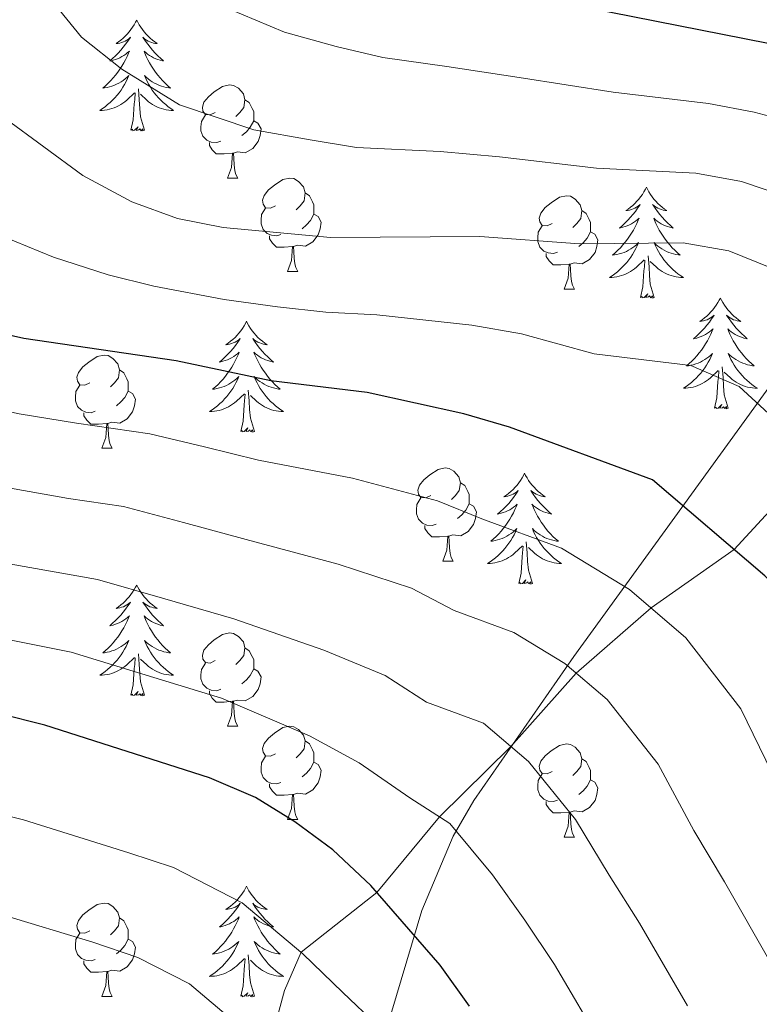
# Model space of a CAD drawing. Extents: x 619241 to 623748, y 789443 to 792493.
# Drawn here: x 621613 to 621693, y 790171 to 790277 of the extents above; entities that cross this region are included whole.
import ezdxf

# ---------------------------------------------------------------- set-up
doc = ezdxf.new("R2010")
doc.units = 0
doc.header["$MEASUREMENT"] = 0
doc.linetypes.add('DGN Style 3', pattern=[55.032376, 39.30884, -15.723536])
for name, color, linetype in [('Nivel 11', 7, 'Continuous'), ('Nivel 35', 7, 'Continuous'), ('Nivel 36', 7, 'Continuous'), ('Nivel 4', 7, 'Continuous'), ('Nivel 5', 7, 'Continuous'), ('Nivel 61', 7, 'Continuous'), ('Nivel 63', 7, 'Continuous')]:
    doc.layers.add(name, color=color, linetype=linetype)
doc.linetypes.add('5zonar', pattern='A,-5,[1,dgnlstyle.shx,S=0.08,R=0,X=0,Y=0],-5', length=10)

msp = doc.modelspace()

# ---------------------------------------------------------------- linework, layer by layer
at = {"layer": 'Nivel 11', "color": 142, "linetype": 'DGN Style 3', "lineweight": 13}
msp.add_polyline3d([(621738.436, 790257.873, 275), (621732.123, 790251.131, 271.194), (621726.676, 790246.015, 268.07), (621720.911, 790241.469, 265), (621709.655, 790236.459, 260), (621701.869, 790231.296, 256.407), (621696.845, 790227.087, 255), (621690.206, 790219.845, 250), (621681.265, 790213.576, 245), (621673.193, 790206.565, 240), (621666.171, 790198.655, 235), (621658.495, 790191.07, 230), (621651.766, 790182.954, 225), (621643.598, 790176.516, 220), (621641.806, 790172.372, 217.921), (621640.586, 790167.873, 215.855)], dxfattribs=at)
at = {"layer": 'Nivel 35', "color": 92, "linetype": '5zonar', "lineweight": 0, "ltscale": 0.5}
msp.add_polyline3d([(621651.645, 790164.403, 227.57), (621656.607, 790181.011, 237.307), (621659.985, 790189.002, 241.904), (621662.202, 790192.85, 244.08), (621672.942, 790208.354, 252.757), (621694.403, 790237.96, 269.096), (621704.291, 790252.452, 276.868), (621713.456, 790268.157, 284.859), (621728.454, 790296.686, 298.395), (621735.799, 790308.744, 303.996)], dxfattribs=at)
at = {"layer": 'Nivel 36', "color": 92, "linetype": 'Continuous', "lineweight": 0, "flags": 128}
for points in [[(621625.912, 790276.834), (621625.801, 790276.615), (621625.646, 790276.34), (621625.478, 790276.074), (621625.296, 790275.817), (621625.102, 790275.569), (621624.895, 790275.331), (621624.676, 790275.105), (621624.446, 790274.889), (621624.206, 790274.686), (621623.955, 790274.495), (621623.695, 790274.317), (621623.894, 790274.34), (621624.097, 790274.378), (621624.296, 790274.433), (621624.491, 790274.502), (621624.68, 790274.587), (621624.861, 790274.686), (621625.035, 790274.798), (621625.24, 790274.989), (621625.199, 790274.924), (621624.969, 790274.579), (621624.726, 790274.243), (621624.47, 790273.917), (621624.202, 790273.601), (621623.922, 790273.296), (621623.63, 790273.002), (621623.327, 790272.719), (621623.014, 790272.448), (621623.138, 790272.471), (621623.384, 790272.529), (621623.626, 790272.602), (621623.862, 790272.69), (621624.093, 790272.793), (621624.316, 790272.911), (621624.532, 790273.042), (621624.739, 790273.187), (621624.936, 790273.344), (621625.123, 790273.514), (621625.035, 790273.292), (621624.879, 790272.931), (621624.708, 790272.577), (621624.523, 790272.23), (621624.323, 790271.89), (621624.111, 790271.559), (621623.884, 790271.237), (621623.645, 790270.925), (621623.394, 790270.622), (621623.13, 790270.33), (621622.855, 790270.049), (621622.568, 790269.779), (621622.271, 790269.521), (621622.467, 790269.546), (621622.734, 790269.593), (621622.997, 790269.656), (621623.256, 790269.735), (621623.511, 790269.829), (621623.759, 790269.937), (621624, 790270.06), (621624.234, 790270.198), (621624.459, 790270.348), (621624.675, 790270.512), (621624.881, 790270.688), (621625.076, 790270.876), (621624.935, 790270.549), (621624.78, 790270.228), (621624.611, 790269.914), (621624.428, 790269.609), (621624.231, 790269.312), (621624.021, 790269.024), (621623.798, 790268.746), (621623.563, 790268.478), (621623.317, 790268.22), (621623.059, 790267.975), (621622.79, 790267.741), (621622.511, 790267.519), (621622.222, 790267.31), (621621.932, 790267.119), (621622.197, 790267.128), (621622.46, 790267.153), (621622.722, 790267.194), (621622.981, 790267.251), (621623.236, 790267.323), (621623.486, 790267.41), (621623.73, 790267.513), (621623.968, 790267.629), (621624.198, 790267.76), (621624.42, 790267.905), (621624.633, 790268.063), (621624.836, 790268.233), (621625.684, 790269.032)], [(621625.912, 790276.834), (621626.023, 790276.615), (621626.178, 790276.34), (621626.346, 790276.074), (621626.528, 790275.817), (621626.722, 790275.569), (621626.929, 790275.331), (621627.148, 790275.105), (621627.378, 790274.889), (621627.618, 790274.686), (621627.869, 790274.495), (621628.129, 790274.317), (621627.93, 790274.34), (621627.727, 790274.378), (621627.528, 790274.433), (621627.333, 790274.502), (621627.144, 790274.587), (621626.963, 790274.686), (621626.789, 790274.798), (621626.584, 790274.989), (621626.625, 790274.924), (621626.855, 790274.579), (621627.098, 790274.243), (621627.354, 790273.917), (621627.622, 790273.601), (621627.902, 790273.296), (621628.194, 790273.002), (621628.497, 790272.719), (621628.81, 790272.448), (621628.686, 790272.471), (621628.44, 790272.529), (621628.198, 790272.602), (621627.962, 790272.69), (621627.731, 790272.793), (621627.508, 790272.911), (621627.292, 790273.042), (621627.085, 790273.187), (621626.888, 790273.344), (621626.701, 790273.514), (621626.789, 790273.292), (621626.945, 790272.931), (621627.116, 790272.577), (621627.301, 790272.23), (621627.501, 790271.89), (621627.713, 790271.559), (621627.94, 790271.237), (621628.179, 790270.925), (621628.43, 790270.622), (621628.694, 790270.33), (621628.969, 790270.049), (621629.256, 790269.779), (621629.553, 790269.521), (621629.357, 790269.546), (621629.09, 790269.593), (621628.827, 790269.656), (621628.568, 790269.735), (621628.313, 790269.829), (621628.065, 790269.937), (621627.824, 790270.06), (621627.59, 790270.198), (621627.365, 790270.348), (621627.149, 790270.512), (621626.943, 790270.688), (621626.748, 790270.876), (621626.889, 790270.549), (621627.044, 790270.228), (621627.213, 790269.914), (621627.396, 790269.609), (621627.593, 790269.312), (621627.803, 790269.024), (621628.026, 790268.746), (621628.261, 790268.478), (621628.507, 790268.22), (621628.765, 790267.975), (621629.034, 790267.741), (621629.313, 790267.519), (621629.602, 790267.31), (621629.892, 790267.119), (621629.627, 790267.128), (621629.364, 790267.153), (621629.102, 790267.194), (621628.843, 790267.251), (621628.588, 790267.323), (621628.338, 790267.41), (621628.094, 790267.513), (621627.856, 790267.629), (621627.626, 790267.76), (621627.404, 790267.905), (621627.191, 790268.063), (621626.988, 790268.233), (621626.33, 790268.853)], [(621626.763, 790264.983), (621626.334, 790266.423), (621626.243, 790267.327), (621626.197, 790268.276), (621626.095, 790269.44)], [(621634.368, 790266.894), (621633.838, 790266.629), (621633.308, 790266.684), (621633.043, 790267.054), (621632.988, 790267.479), (621633.148, 790267.999), (621633.628, 790268.594), (621634.263, 790269.124), (621635.163, 790269.709), (621635.908, 790269.869), (621636.333, 790269.814), (621636.863, 790269.499), (621637.393, 790268.914), (621637.553, 790268.274), (621637.443, 790267.424), (621637.018, 790266.894), (621636.598, 790266.469)], [(621625.293, 790264.983), (621625.538, 790266.101), (621625.651, 790267.843), (621625.699, 790268.276), (621625.762, 790268.999)], [(621637.553, 790268.274), (621638.028, 790267.959), (621638.343, 790267.319), (621638.503, 790266.999), (621638.503, 790266.419), (621638.503, 790265.994), (621638.133, 790265.304), (621637.713, 790264.824), (621637.233, 790264.404)], [(621634.953, 790263.814), (621634.528, 790263.654), (621633.943, 790263.714), (621633.468, 790263.924), (621633.043, 790264.349), (621632.828, 790264.934), (621632.828, 790265.354), (621632.883, 790265.939), (621633.308, 790266.629)], [(621638.503, 790265.994), (621638.958, 790265.744), (621639.303, 790265.129), (621639.193, 790264.404), (621638.983, 790263.764), (621638.398, 790263.024), (621637.603, 790262.544), (621636.753, 790262.649), (621636.323, 790262.519)], [(621626.763, 790264.983), (621626.589, 790264.915), (621626.57, 790265.154), (621626.38, 790264.932), (621626.259, 790265.135), (621626.138, 790265.027), (621625.868, 790264.973), (621626.064, 790265.366), (621625.679, 790264.986), (621625.491, 790264.932), (621625.45, 790265.094), (621625.293, 790264.983)], [(621636.213, 790262.519), (621635.323, 790262.434), (621634.478, 790262.434), (621634.053, 790262.864), (621633.733, 790263.339), (621633.733, 790263.654)], [(621635.668, 790259.834), (621636.103, 790260.994), (621636.213, 790262.519), (621636.323, 790262.519), (621636.358, 790261.934), (621636.393, 790261.249), (621636.463, 790260.634), (621636.578, 790260.234), (621636.793, 790259.834)], [(621635.668, 790259.834), (621636.793, 790259.834)], [(621640.843, 790256.859), (621640.313, 790256.594), (621639.783, 790256.649), (621639.518, 790257.019), (621639.463, 790257.444), (621639.623, 790257.964), (621640.103, 790258.559), (621640.738, 790259.089), (621641.638, 790259.674), (621642.383, 790259.834), (621642.808, 790259.779), (621643.338, 790259.464), (621643.868, 790258.879), (621644.028, 790258.239), (621643.918, 790257.389), (621643.493, 790256.859), (621643.073, 790256.434)], [(621680.759, 790258.848), (621680.648, 790258.629), (621680.493, 790258.354), (621680.325, 790258.088), (621680.143, 790257.831), (621679.949, 790257.583), (621679.742, 790257.345), (621679.523, 790257.119), (621679.293, 790256.903), (621679.053, 790256.7), (621678.802, 790256.509), (621678.542, 790256.331), (621678.741, 790256.354), (621678.944, 790256.392), (621679.143, 790256.447), (621679.338, 790256.516), (621679.527, 790256.601), (621679.708, 790256.7), (621679.882, 790256.812), (621680.087, 790257.003), (621680.046, 790256.938), (621679.816, 790256.593), (621679.573, 790256.257), (621679.317, 790255.931), (621679.049, 790255.615), (621678.769, 790255.31), (621678.477, 790255.016), (621678.174, 790254.733), (621677.861, 790254.462), (621677.985, 790254.485), (621678.231, 790254.543), (621678.473, 790254.616), (621678.709, 790254.704), (621678.94, 790254.807), (621679.163, 790254.925), (621679.379, 790255.056), (621679.586, 790255.201), (621679.783, 790255.358), (621679.97, 790255.528), (621679.882, 790255.306), (621679.726, 790254.945), (621679.555, 790254.591), (621679.37, 790254.244), (621679.17, 790253.904), (621678.958, 790253.573), (621678.731, 790253.251), (621678.492, 790252.939), (621678.241, 790252.636), (621677.977, 790252.344), (621677.702, 790252.063), (621677.415, 790251.793), (621677.118, 790251.535), (621677.314, 790251.56), (621677.581, 790251.607), (621677.844, 790251.67), (621678.103, 790251.749), (621678.358, 790251.843), (621678.606, 790251.951), (621678.847, 790252.074), (621679.081, 790252.212), (621679.306, 790252.362), (621679.522, 790252.526), (621679.728, 790252.702), (621679.923, 790252.89), (621679.782, 790252.563), (621679.627, 790252.242), (621679.458, 790251.928), (621679.275, 790251.623), (621679.078, 790251.326), (621678.868, 790251.038), (621678.645, 790250.76), (621678.41, 790250.492), (621678.164, 790250.234), (621677.906, 790249.989), (621677.637, 790249.755), (621677.358, 790249.533), (621677.069, 790249.324), (621676.779, 790249.133), (621677.044, 790249.142), (621677.307, 790249.167), (621677.569, 790249.208), (621677.828, 790249.265), (621678.083, 790249.337), (621678.333, 790249.424), (621678.577, 790249.527), (621678.815, 790249.643), (621679.045, 790249.774), (621679.267, 790249.919), (621679.48, 790250.077), (621679.683, 790250.247), (621680.531, 790251.046)], [(621680.759, 790258.848), (621680.87, 790258.629), (621681.025, 790258.354), (621681.193, 790258.088), (621681.375, 790257.831), (621681.569, 790257.583), (621681.776, 790257.345), (621681.995, 790257.119), (621682.225, 790256.903), (621682.465, 790256.7), (621682.716, 790256.509), (621682.976, 790256.331), (621682.777, 790256.354), (621682.574, 790256.392), (621682.375, 790256.447), (621682.18, 790256.516), (621681.991, 790256.601), (621681.81, 790256.7), (621681.636, 790256.812), (621681.431, 790257.003), (621681.472, 790256.938), (621681.702, 790256.593), (621681.945, 790256.257), (621682.201, 790255.931), (621682.469, 790255.615), (621682.749, 790255.31), (621683.041, 790255.016), (621683.344, 790254.733), (621683.657, 790254.462), (621683.533, 790254.485), (621683.287, 790254.543), (621683.045, 790254.616), (621682.809, 790254.704), (621682.578, 790254.807), (621682.355, 790254.925), (621682.139, 790255.056), (621681.932, 790255.201), (621681.735, 790255.358), (621681.548, 790255.528), (621681.636, 790255.306), (621681.792, 790254.945), (621681.963, 790254.591), (621682.148, 790254.244), (621682.348, 790253.904), (621682.56, 790253.573), (621682.787, 790253.251), (621683.026, 790252.939), (621683.277, 790252.636), (621683.541, 790252.344), (621683.816, 790252.063), (621684.103, 790251.793), (621684.4, 790251.535), (621684.204, 790251.56), (621683.937, 790251.607), (621683.674, 790251.67), (621683.415, 790251.749), (621683.16, 790251.843), (621682.912, 790251.951), (621682.671, 790252.074), (621682.437, 790252.212), (621682.212, 790252.362), (621681.996, 790252.526), (621681.79, 790252.702), (621681.595, 790252.89), (621681.736, 790252.563), (621681.891, 790252.242), (621682.06, 790251.928), (621682.243, 790251.623), (621682.44, 790251.326), (621682.65, 790251.038), (621682.873, 790250.76), (621683.108, 790250.492), (621683.354, 790250.234), (621683.612, 790249.989), (621683.881, 790249.755), (621684.16, 790249.533), (621684.449, 790249.324), (621684.739, 790249.133), (621684.474, 790249.142), (621684.211, 790249.167), (621683.949, 790249.208), (621683.69, 790249.265), (621683.435, 790249.337), (621683.185, 790249.424), (621682.941, 790249.527), (621682.703, 790249.643), (621682.473, 790249.774), (621682.251, 790249.919), (621682.038, 790250.077), (621681.835, 790250.247), (621681.177, 790250.867)], [(621644.028, 790258.239), (621644.503, 790257.924), (621644.818, 790257.284), (621644.978, 790256.964), (621644.978, 790256.384), (621644.978, 790255.959), (621644.608, 790255.269), (621644.188, 790254.789), (621643.708, 790254.369)], [(621670.615, 790254.954), (621670.085, 790254.689), (621669.555, 790254.744), (621669.29, 790255.114), (621669.235, 790255.539), (621669.395, 790256.059), (621669.875, 790256.654), (621670.51, 790257.184), (621671.41, 790257.769), (621672.155, 790257.929), (621672.58, 790257.874), (621673.11, 790257.559), (621673.64, 790256.974), (621673.8, 790256.334), (621673.69, 790255.484), (621673.265, 790254.954), (621672.845, 790254.529)], [(621641.428, 790253.779), (621641.003, 790253.619), (621640.418, 790253.679), (621639.943, 790253.889), (621639.518, 790254.314), (621639.303, 790254.899), (621639.303, 790255.319), (621639.358, 790255.904), (621639.783, 790256.594)], [(621644.978, 790255.959), (621645.433, 790255.709), (621645.778, 790255.094), (621645.668, 790254.369), (621645.458, 790253.729), (621644.873, 790252.989), (621644.078, 790252.509), (621643.228, 790252.614), (621642.798, 790252.484)], [(621673.8, 790256.334), (621674.275, 790256.019), (621674.59, 790255.379), (621674.75, 790255.059), (621674.75, 790254.479), (621674.75, 790254.054), (621674.38, 790253.364), (621673.96, 790252.884), (621673.48, 790252.464)], [(621671.2, 790251.874), (621670.775, 790251.714), (621670.19, 790251.774), (621669.715, 790251.984), (621669.29, 790252.409), (621669.075, 790252.994), (621669.075, 790253.414), (621669.13, 790253.999), (621669.555, 790254.689)], [(621642.688, 790252.484), (621641.798, 790252.399), (621640.953, 790252.399), (621640.528, 790252.829), (621640.208, 790253.304), (621640.208, 790253.619)], [(621674.75, 790254.054), (621675.205, 790253.804), (621675.55, 790253.189), (621675.44, 790252.464), (621675.23, 790251.824), (621674.645, 790251.084), (621673.85, 790250.604), (621673, 790250.709), (621672.57, 790250.579)], [(621642.143, 790249.799), (621642.578, 790250.959), (621642.688, 790252.484), (621642.798, 790252.484), (621642.833, 790251.899), (621642.868, 790251.214), (621642.938, 790250.599), (621643.053, 790250.199), (621643.268, 790249.799)], [(621672.46, 790250.579), (621671.57, 790250.494), (621670.725, 790250.494), (621670.3, 790250.924), (621669.98, 790251.399), (621669.98, 790251.714)], [(621681.61, 790246.997), (621681.181, 790248.437), (621681.09, 790249.341), (621681.044, 790250.29), (621680.942, 790251.454)], [(621671.915, 790247.894), (621672.35, 790249.054), (621672.46, 790250.579), (621672.57, 790250.579), (621672.605, 790249.994), (621672.64, 790249.309), (621672.71, 790248.694), (621672.825, 790248.294), (621673.04, 790247.894)], [(621680.14, 790246.997), (621680.385, 790248.115), (621680.498, 790249.857), (621680.546, 790250.29), (621680.609, 790251.013)], [(621642.143, 790249.799), (621643.268, 790249.799)], [(621671.915, 790247.894), (621673.04, 790247.894)], [(621681.61, 790246.997), (621681.436, 790246.929), (621681.417, 790247.168), (621681.227, 790246.946), (621681.106, 790247.149), (621680.985, 790247.041), (621680.715, 790246.987), (621680.911, 790247.38), (621680.526, 790247), (621680.338, 790246.946), (621680.297, 790247.108), (621680.14, 790246.997)], [(621688.719, 790246.929), (621688.608, 790246.71), (621688.453, 790246.435), (621688.285, 790246.169), (621688.103, 790245.912), (621687.909, 790245.664), (621687.702, 790245.426), (621687.483, 790245.2), (621687.253, 790244.984), (621687.013, 790244.781), (621686.762, 790244.59), (621686.502, 790244.412), (621686.701, 790244.435), (621686.904, 790244.473), (621687.103, 790244.528), (621687.298, 790244.597), (621687.487, 790244.682), (621687.668, 790244.781), (621687.842, 790244.893), (621688.047, 790245.084), (621688.006, 790245.019), (621687.776, 790244.674), (621687.533, 790244.338), (621687.277, 790244.012), (621687.009, 790243.696), (621686.729, 790243.391), (621686.437, 790243.097), (621686.134, 790242.814), (621685.821, 790242.543), (621685.945, 790242.566), (621686.191, 790242.624), (621686.433, 790242.697), (621686.669, 790242.785), (621686.9, 790242.888), (621687.123, 790243.006), (621687.339, 790243.137), (621687.546, 790243.282), (621687.743, 790243.439), (621687.93, 790243.609), (621687.842, 790243.387), (621687.686, 790243.026), (621687.515, 790242.672), (621687.33, 790242.325), (621687.13, 790241.985), (621686.918, 790241.654), (621686.691, 790241.332), (621686.452, 790241.02), (621686.201, 790240.717), (621685.937, 790240.425), (621685.662, 790240.144), (621685.375, 790239.874), (621685.078, 790239.616), (621685.274, 790239.641), (621685.541, 790239.688), (621685.804, 790239.751), (621686.063, 790239.83), (621686.318, 790239.924), (621686.566, 790240.032), (621686.807, 790240.155), (621687.041, 790240.293), (621687.266, 790240.443), (621687.482, 790240.607), (621687.688, 790240.783), (621687.883, 790240.971), (621687.742, 790240.644), (621687.587, 790240.323), (621687.418, 790240.009), (621687.235, 790239.704), (621687.038, 790239.407), (621686.828, 790239.119), (621686.605, 790238.841), (621686.37, 790238.573), (621686.124, 790238.315), (621685.866, 790238.07), (621685.597, 790237.836), (621685.318, 790237.614), (621685.029, 790237.405), (621684.739, 790237.214), (621685.004, 790237.223), (621685.267, 790237.248), (621685.529, 790237.289), (621685.788, 790237.346), (621686.043, 790237.418), (621686.293, 790237.505), (621686.537, 790237.608), (621686.775, 790237.724), (621687.005, 790237.855), (621687.227, 790238), (621687.44, 790238.158), (621687.643, 790238.328), (621688.491, 790239.127)], [(621688.719, 790246.929), (621688.83, 790246.71), (621688.985, 790246.435), (621689.153, 790246.169), (621689.335, 790245.912), (621689.529, 790245.664), (621689.736, 790245.426), (621689.955, 790245.2), (621690.185, 790244.984), (621690.425, 790244.781), (621690.676, 790244.59), (621690.936, 790244.412), (621690.737, 790244.435), (621690.534, 790244.473), (621690.335, 790244.528), (621690.14, 790244.597), (621689.951, 790244.682), (621689.77, 790244.781), (621689.596, 790244.893), (621689.391, 790245.084), (621689.432, 790245.019), (621689.662, 790244.674), (621689.905, 790244.338), (621690.161, 790244.012), (621690.429, 790243.696), (621690.709, 790243.391), (621691.001, 790243.097), (621691.304, 790242.814), (621691.617, 790242.543), (621691.493, 790242.566), (621691.247, 790242.624), (621691.005, 790242.697), (621690.769, 790242.785), (621690.538, 790242.888), (621690.315, 790243.006), (621690.099, 790243.137), (621689.892, 790243.282), (621689.695, 790243.439), (621689.508, 790243.609), (621689.596, 790243.387), (621689.752, 790243.026), (621689.923, 790242.672), (621690.108, 790242.325), (621690.308, 790241.985), (621690.52, 790241.654), (621690.747, 790241.332), (621690.986, 790241.02), (621691.237, 790240.717), (621691.501, 790240.425), (621691.776, 790240.144), (621692.063, 790239.874), (621692.36, 790239.616), (621692.164, 790239.641), (621691.897, 790239.688), (621691.634, 790239.751), (621691.375, 790239.83), (621691.12, 790239.924), (621690.872, 790240.032), (621690.631, 790240.155), (621690.397, 790240.293), (621690.172, 790240.443), (621689.956, 790240.607), (621689.75, 790240.783), (621689.555, 790240.971), (621689.696, 790240.644), (621689.851, 790240.323), (621690.02, 790240.009), (621690.203, 790239.704), (621690.4, 790239.407), (621690.61, 790239.119), (621690.833, 790238.841), (621691.068, 790238.573), (621691.314, 790238.315), (621691.572, 790238.07), (621691.841, 790237.836), (621692.12, 790237.614), (621692.409, 790237.405), (621692.699, 790237.214), (621692.434, 790237.223), (621692.171, 790237.248), (621691.909, 790237.289), (621691.65, 790237.346), (621691.395, 790237.418), (621691.145, 790237.505), (621690.901, 790237.608), (621690.663, 790237.724), (621690.433, 790237.855), (621690.211, 790238), (621689.998, 790238.158), (621689.795, 790238.328), (621689.137, 790238.948)], [(621637.729, 790244.421), (621637.618, 790244.202), (621637.463, 790243.927), (621637.295, 790243.661), (621637.113, 790243.404), (621636.919, 790243.156), (621636.712, 790242.918), (621636.493, 790242.692), (621636.263, 790242.476), (621636.023, 790242.273), (621635.772, 790242.082), (621635.512, 790241.904), (621635.711, 790241.927), (621635.914, 790241.965), (621636.113, 790242.02), (621636.308, 790242.089), (621636.497, 790242.174), (621636.678, 790242.273), (621636.852, 790242.385), (621637.057, 790242.576), (621637.016, 790242.511), (621636.786, 790242.166), (621636.543, 790241.83), (621636.287, 790241.504), (621636.019, 790241.188), (621635.739, 790240.883), (621635.447, 790240.589), (621635.144, 790240.306), (621634.831, 790240.035), (621634.955, 790240.058), (621635.201, 790240.116), (621635.443, 790240.189), (621635.679, 790240.277), (621635.91, 790240.38), (621636.133, 790240.498), (621636.349, 790240.629), (621636.556, 790240.774), (621636.753, 790240.931), (621636.94, 790241.101), (621636.852, 790240.879), (621636.696, 790240.518), (621636.525, 790240.164), (621636.34, 790239.817), (621636.14, 790239.477), (621635.928, 790239.146), (621635.701, 790238.824), (621635.462, 790238.512), (621635.211, 790238.209), (621634.947, 790237.917), (621634.672, 790237.636), (621634.385, 790237.366), (621634.088, 790237.108), (621634.284, 790237.133), (621634.551, 790237.18), (621634.814, 790237.243), (621635.073, 790237.322), (621635.328, 790237.416), (621635.576, 790237.524), (621635.817, 790237.647), (621636.051, 790237.785), (621636.276, 790237.935), (621636.492, 790238.099), (621636.698, 790238.275), (621636.893, 790238.463), (621636.752, 790238.136), (621636.597, 790237.815), (621636.428, 790237.501), (621636.245, 790237.196), (621636.048, 790236.899), (621635.838, 790236.611), (621635.615, 790236.333), (621635.38, 790236.065), (621635.134, 790235.807), (621634.876, 790235.562), (621634.607, 790235.328), (621634.328, 790235.106), (621634.039, 790234.897), (621633.749, 790234.706), (621634.014, 790234.715), (621634.277, 790234.74), (621634.539, 790234.781), (621634.798, 790234.838), (621635.053, 790234.91), (621635.303, 790234.997), (621635.547, 790235.1), (621635.785, 790235.216), (621636.015, 790235.347), (621636.237, 790235.492), (621636.45, 790235.65), (621636.653, 790235.82), (621637.501, 790236.619)], [(621637.729, 790244.421), (621637.84, 790244.202), (621637.995, 790243.927), (621638.163, 790243.661), (621638.345, 790243.404), (621638.539, 790243.156), (621638.746, 790242.918), (621638.965, 790242.692), (621639.195, 790242.476), (621639.435, 790242.273), (621639.686, 790242.082), (621639.946, 790241.904), (621639.747, 790241.927), (621639.544, 790241.965), (621639.345, 790242.02), (621639.15, 790242.089), (621638.961, 790242.174), (621638.78, 790242.273), (621638.606, 790242.385), (621638.401, 790242.576), (621638.442, 790242.511), (621638.672, 790242.166), (621638.915, 790241.83), (621639.171, 790241.504), (621639.439, 790241.188), (621639.719, 790240.883), (621640.011, 790240.589), (621640.314, 790240.306), (621640.627, 790240.035), (621640.503, 790240.058), (621640.257, 790240.116), (621640.015, 790240.189), (621639.779, 790240.277), (621639.548, 790240.38), (621639.325, 790240.498), (621639.109, 790240.629), (621638.902, 790240.774), (621638.705, 790240.931), (621638.518, 790241.101), (621638.606, 790240.879), (621638.762, 790240.518), (621638.933, 790240.164), (621639.118, 790239.817), (621639.318, 790239.477), (621639.53, 790239.146), (621639.757, 790238.824), (621639.996, 790238.512), (621640.247, 790238.209), (621640.511, 790237.917), (621640.786, 790237.636), (621641.073, 790237.366), (621641.37, 790237.108), (621641.174, 790237.133), (621640.907, 790237.18), (621640.644, 790237.243), (621640.385, 790237.322), (621640.13, 790237.416), (621639.882, 790237.524), (621639.641, 790237.647), (621639.407, 790237.785), (621639.182, 790237.935), (621638.966, 790238.099), (621638.76, 790238.275), (621638.565, 790238.463), (621638.706, 790238.136), (621638.861, 790237.815), (621639.03, 790237.501), (621639.213, 790237.196), (621639.41, 790236.899), (621639.62, 790236.611), (621639.843, 790236.333), (621640.078, 790236.065), (621640.324, 790235.807), (621640.582, 790235.562), (621640.851, 790235.328), (621641.13, 790235.106), (621641.419, 790234.897), (621641.709, 790234.706), (621641.444, 790234.715), (621641.181, 790234.74), (621640.919, 790234.781), (621640.66, 790234.838), (621640.405, 790234.91), (621640.155, 790234.997), (621639.911, 790235.1), (621639.673, 790235.216), (621639.443, 790235.347), (621639.221, 790235.492), (621639.008, 790235.65), (621638.805, 790235.82), (621638.147, 790236.44)], [(621620.865, 790237.811), (621620.335, 790237.546), (621619.805, 790237.601), (621619.54, 790237.971), (621619.485, 790238.396), (621619.645, 790238.916), (621620.125, 790239.511), (621620.76, 790240.041), (621621.66, 790240.626), (621622.405, 790240.786), (621622.83, 790240.731), (621623.36, 790240.416), (621623.89, 790239.831), (621624.05, 790239.191), (621623.94, 790238.341), (621623.515, 790237.811), (621623.095, 790237.386)], [(621689.57, 790235.078), (621689.141, 790236.518), (621689.05, 790237.422), (621689.004, 790238.371), (621688.902, 790239.535)], [(621624.05, 790239.191), (621624.525, 790238.876), (621624.84, 790238.236), (621625, 790237.916), (621625, 790237.336), (621625, 790236.911), (621624.63, 790236.221), (621624.21, 790235.741), (621623.73, 790235.321)], [(621688.1, 790235.078), (621688.345, 790236.196), (621688.458, 790237.938), (621688.506, 790238.371), (621688.569, 790239.094)], [(621621.45, 790234.731), (621621.025, 790234.571), (621620.44, 790234.631), (621619.965, 790234.841), (621619.54, 790235.266), (621619.325, 790235.851), (621619.325, 790236.271), (621619.38, 790236.856), (621619.805, 790237.546)], [(621625, 790236.911), (621625.455, 790236.661), (621625.8, 790236.046), (621625.69, 790235.321), (621625.48, 790234.681), (621624.895, 790233.941), (621624.1, 790233.461), (621623.25, 790233.566), (621622.82, 790233.436)], [(621637.11, 790232.57), (621637.355, 790233.688), (621637.468, 790235.43), (621637.516, 790235.863), (621637.579, 790236.586)], [(621638.58, 790232.57), (621638.151, 790234.01), (621638.06, 790234.914), (621638.014, 790235.863), (621637.912, 790237.027)], [(621689.57, 790235.078), (621689.396, 790235.01), (621689.377, 790235.249), (621689.187, 790235.027), (621689.066, 790235.23), (621688.945, 790235.122), (621688.675, 790235.068), (621688.871, 790235.461), (621688.486, 790235.081), (621688.298, 790235.027), (621688.257, 790235.189), (621688.1, 790235.078)], [(621622.71, 790233.436), (621621.82, 790233.351), (621620.975, 790233.351), (621620.55, 790233.781), (621620.23, 790234.256), (621620.23, 790234.571)], [(621622.165, 790230.751), (621622.6, 790231.911), (621622.71, 790233.436), (621622.82, 790233.436), (621622.855, 790232.851), (621622.89, 790232.166), (621622.96, 790231.551), (621623.075, 790231.151), (621623.29, 790230.751)], [(621638.58, 790232.57), (621638.406, 790232.502), (621638.387, 790232.741), (621638.197, 790232.519), (621638.076, 790232.722), (621637.955, 790232.614), (621637.685, 790232.56), (621637.881, 790232.953), (621637.496, 790232.573), (621637.308, 790232.519), (621637.267, 790232.681), (621637.11, 790232.57)], [(621622.165, 790230.751), (621623.29, 790230.751)], [(621657.556, 790225.671), (621657.026, 790225.406), (621656.496, 790225.461), (621656.231, 790225.831), (621656.176, 790226.256), (621656.336, 790226.776), (621656.816, 790227.371), (621657.451, 790227.901), (621658.351, 790228.486), (621659.096, 790228.646), (621659.521, 790228.591), (621660.051, 790228.276), (621660.581, 790227.691), (621660.741, 790227.051), (621660.631, 790226.201), (621660.206, 790225.671), (621659.786, 790225.246)], [(621667.651, 790228.061), (621667.54, 790227.842), (621667.385, 790227.567), (621667.217, 790227.301), (621667.035, 790227.044), (621666.841, 790226.796), (621666.634, 790226.558), (621666.415, 790226.332), (621666.185, 790226.116), (621665.945, 790225.913), (621665.694, 790225.722), (621665.434, 790225.544), (621665.633, 790225.567), (621665.836, 790225.605), (621666.035, 790225.66), (621666.23, 790225.729), (621666.419, 790225.814), (621666.6, 790225.913), (621666.774, 790226.025), (621666.979, 790226.216), (621666.938, 790226.151), (621666.708, 790225.806), (621666.465, 790225.47), (621666.209, 790225.144), (621665.941, 790224.828), (621665.661, 790224.523), (621665.369, 790224.229), (621665.066, 790223.946), (621664.753, 790223.675), (621664.877, 790223.698), (621665.123, 790223.756), (621665.365, 790223.829), (621665.601, 790223.917), (621665.832, 790224.02), (621666.055, 790224.138), (621666.271, 790224.269), (621666.478, 790224.414), (621666.675, 790224.571), (621666.862, 790224.741), (621666.774, 790224.519), (621666.618, 790224.158), (621666.447, 790223.804), (621666.262, 790223.457), (621666.062, 790223.117), (621665.85, 790222.786), (621665.623, 790222.464), (621665.384, 790222.152), (621665.133, 790221.849), (621664.869, 790221.557), (621664.594, 790221.276), (621664.307, 790221.006), (621664.01, 790220.748), (621664.206, 790220.773), (621664.473, 790220.82), (621664.736, 790220.883), (621664.995, 790220.962), (621665.25, 790221.056), (621665.498, 790221.164), (621665.739, 790221.287), (621665.973, 790221.425), (621666.198, 790221.575), (621666.414, 790221.739), (621666.62, 790221.915), (621666.815, 790222.103), (621666.674, 790221.776), (621666.519, 790221.455), (621666.35, 790221.141), (621666.167, 790220.836), (621665.97, 790220.539), (621665.76, 790220.251), (621665.537, 790219.973), (621665.302, 790219.705), (621665.056, 790219.447), (621664.798, 790219.202), (621664.529, 790218.968), (621664.25, 790218.746), (621663.961, 790218.537), (621663.671, 790218.346), (621663.936, 790218.355), (621664.199, 790218.38), (621664.461, 790218.421), (621664.72, 790218.478), (621664.975, 790218.55), (621665.225, 790218.637), (621665.469, 790218.74), (621665.707, 790218.856), (621665.937, 790218.987), (621666.159, 790219.132), (621666.372, 790219.29), (621666.575, 790219.46), (621667.423, 790220.259)], [(621667.651, 790228.061), (621667.762, 790227.842), (621667.917, 790227.567), (621668.085, 790227.301), (621668.267, 790227.044), (621668.461, 790226.796), (621668.668, 790226.558), (621668.887, 790226.332), (621669.117, 790226.116), (621669.357, 790225.913), (621669.608, 790225.722), (621669.868, 790225.544), (621669.669, 790225.567), (621669.466, 790225.605), (621669.267, 790225.66), (621669.072, 790225.729), (621668.883, 790225.814), (621668.702, 790225.913), (621668.528, 790226.025), (621668.323, 790226.216), (621668.364, 790226.151), (621668.594, 790225.806), (621668.837, 790225.47), (621669.093, 790225.144), (621669.361, 790224.828), (621669.641, 790224.523), (621669.933, 790224.229), (621670.236, 790223.946), (621670.549, 790223.675), (621670.425, 790223.698), (621670.179, 790223.756), (621669.937, 790223.829), (621669.701, 790223.917), (621669.47, 790224.02), (621669.247, 790224.138), (621669.031, 790224.269), (621668.824, 790224.414), (621668.627, 790224.571), (621668.44, 790224.741), (621668.528, 790224.519), (621668.684, 790224.158), (621668.855, 790223.804), (621669.04, 790223.457), (621669.24, 790223.117), (621669.452, 790222.786), (621669.679, 790222.464), (621669.918, 790222.152), (621670.169, 790221.849), (621670.433, 790221.557), (621670.708, 790221.276), (621670.995, 790221.006), (621671.292, 790220.748), (621671.096, 790220.773), (621670.829, 790220.82), (621670.566, 790220.883), (621670.307, 790220.962), (621670.052, 790221.056), (621669.804, 790221.164), (621669.563, 790221.287), (621669.329, 790221.425), (621669.104, 790221.575), (621668.888, 790221.739), (621668.682, 790221.915), (621668.487, 790222.103), (621668.628, 790221.776), (621668.783, 790221.455), (621668.952, 790221.141), (621669.135, 790220.836), (621669.332, 790220.539), (621669.542, 790220.251), (621669.765, 790219.973), (621670, 790219.705), (621670.246, 790219.447), (621670.504, 790219.202), (621670.773, 790218.968), (621671.052, 790218.746), (621671.341, 790218.537), (621671.631, 790218.346), (621671.366, 790218.355), (621671.103, 790218.38), (621670.841, 790218.421), (621670.582, 790218.478), (621670.327, 790218.55), (621670.077, 790218.637), (621669.833, 790218.74), (621669.595, 790218.856), (621669.365, 790218.987), (621669.143, 790219.132), (621668.93, 790219.29), (621668.727, 790219.46), (621668.069, 790220.08)], [(621660.741, 790227.051), (621661.216, 790226.736), (621661.531, 790226.096), (621661.691, 790225.776), (621661.691, 790225.196), (621661.691, 790224.771), (621661.321, 790224.081), (621660.901, 790223.601), (621660.421, 790223.181)], [(621658.141, 790222.591), (621657.716, 790222.431), (621657.131, 790222.491), (621656.656, 790222.701), (621656.231, 790223.126), (621656.016, 790223.711), (621656.016, 790224.131), (621656.071, 790224.716), (621656.496, 790225.406)], [(621661.691, 790224.771), (621662.146, 790224.521), (621662.491, 790223.906), (621662.381, 790223.181), (621662.171, 790222.541), (621661.586, 790221.801), (621660.791, 790221.321), (621659.941, 790221.426), (621659.511, 790221.296)], [(621659.401, 790221.296), (621658.511, 790221.211), (621657.666, 790221.211), (621657.241, 790221.641), (621656.921, 790222.116), (621656.921, 790222.431)], [(621658.856, 790218.611), (621659.291, 790219.771), (621659.401, 790221.296), (621659.511, 790221.296), (621659.546, 790220.711), (621659.581, 790220.026), (621659.651, 790219.411), (621659.766, 790219.011), (621659.981, 790218.611)], [(621668.502, 790216.21), (621668.073, 790217.65), (621667.982, 790218.554), (621667.936, 790219.503), (621667.834, 790220.667)], [(621667.032, 790216.21), (621667.277, 790217.328), (621667.39, 790219.07), (621667.438, 790219.503), (621667.501, 790220.226)], [(621658.856, 790218.611), (621659.981, 790218.611)], [(621668.502, 790216.21), (621668.328, 790216.142), (621668.309, 790216.381), (621668.119, 790216.159), (621667.998, 790216.362), (621667.877, 790216.254), (621667.607, 790216.2), (621667.803, 790216.593), (621667.418, 790216.213), (621667.23, 790216.159), (621667.189, 790216.321), (621667.032, 790216.21)], [(621625.912, 790216.036), (621625.801, 790215.817), (621625.646, 790215.542), (621625.478, 790215.276), (621625.296, 790215.019), (621625.102, 790214.771), (621624.895, 790214.533), (621624.676, 790214.307), (621624.446, 790214.091), (621624.206, 790213.888), (621623.955, 790213.697), (621623.695, 790213.519), (621623.894, 790213.542), (621624.097, 790213.58), (621624.296, 790213.635), (621624.491, 790213.704), (621624.68, 790213.789), (621624.861, 790213.888), (621625.035, 790214), (621625.24, 790214.191), (621625.199, 790214.126), (621624.969, 790213.781), (621624.726, 790213.445), (621624.47, 790213.119), (621624.202, 790212.803), (621623.922, 790212.498), (621623.63, 790212.204), (621623.327, 790211.921), (621623.014, 790211.65), (621623.138, 790211.673), (621623.384, 790211.731), (621623.626, 790211.804), (621623.862, 790211.892), (621624.093, 790211.995), (621624.316, 790212.113), (621624.532, 790212.244), (621624.739, 790212.389), (621624.936, 790212.546), (621625.123, 790212.716), (621625.035, 790212.494), (621624.879, 790212.133), (621624.708, 790211.779), (621624.523, 790211.432), (621624.323, 790211.092), (621624.111, 790210.761), (621623.884, 790210.439), (621623.645, 790210.127), (621623.394, 790209.824), (621623.13, 790209.532), (621622.855, 790209.251), (621622.568, 790208.981), (621622.271, 790208.723), (621622.467, 790208.748), (621622.734, 790208.795), (621622.997, 790208.858), (621623.256, 790208.937), (621623.511, 790209.031), (621623.759, 790209.139), (621624, 790209.262), (621624.234, 790209.4), (621624.459, 790209.55), (621624.675, 790209.714), (621624.881, 790209.89), (621625.076, 790210.078), (621624.935, 790209.751), (621624.78, 790209.43), (621624.611, 790209.116), (621624.428, 790208.811), (621624.231, 790208.514), (621624.021, 790208.226), (621623.798, 790207.948), (621623.563, 790207.68), (621623.317, 790207.422), (621623.059, 790207.177), (621622.79, 790206.943), (621622.511, 790206.721), (621622.222, 790206.512), (621621.932, 790206.321), (621622.197, 790206.33), (621622.46, 790206.355), (621622.722, 790206.396), (621622.981, 790206.453), (621623.236, 790206.525), (621623.486, 790206.612), (621623.73, 790206.715), (621623.968, 790206.831), (621624.198, 790206.962), (621624.42, 790207.107), (621624.633, 790207.265), (621624.836, 790207.435), (621625.684, 790208.234)], [(621625.912, 790216.036), (621626.023, 790215.817), (621626.178, 790215.542), (621626.346, 790215.276), (621626.528, 790215.019), (621626.722, 790214.771), (621626.929, 790214.533), (621627.148, 790214.307), (621627.378, 790214.091), (621627.618, 790213.888), (621627.869, 790213.697), (621628.129, 790213.519), (621627.93, 790213.542), (621627.727, 790213.58), (621627.528, 790213.635), (621627.333, 790213.704), (621627.144, 790213.789), (621626.963, 790213.888), (621626.789, 790214), (621626.584, 790214.191), (621626.625, 790214.126), (621626.855, 790213.781), (621627.098, 790213.445), (621627.354, 790213.119), (621627.622, 790212.803), (621627.902, 790212.498), (621628.194, 790212.204), (621628.497, 790211.921), (621628.81, 790211.65), (621628.686, 790211.673), (621628.44, 790211.731), (621628.198, 790211.804), (621627.962, 790211.892), (621627.731, 790211.995), (621627.508, 790212.113), (621627.292, 790212.244), (621627.085, 790212.389), (621626.888, 790212.546), (621626.701, 790212.716), (621626.789, 790212.494), (621626.945, 790212.133), (621627.116, 790211.779), (621627.301, 790211.432), (621627.501, 790211.092), (621627.713, 790210.761), (621627.94, 790210.439), (621628.179, 790210.127), (621628.43, 790209.824), (621628.694, 790209.532), (621628.969, 790209.251), (621629.256, 790208.981), (621629.553, 790208.723), (621629.357, 790208.748), (621629.09, 790208.795), (621628.827, 790208.858), (621628.568, 790208.937), (621628.313, 790209.031), (621628.065, 790209.139), (621627.824, 790209.262), (621627.59, 790209.4), (621627.365, 790209.55), (621627.149, 790209.714), (621626.943, 790209.89), (621626.748, 790210.078), (621626.889, 790209.751), (621627.044, 790209.43), (621627.213, 790209.116), (621627.396, 790208.811), (621627.593, 790208.514), (621627.803, 790208.226), (621628.026, 790207.948), (621628.261, 790207.68), (621628.507, 790207.422), (621628.765, 790207.177), (621629.034, 790206.943), (621629.313, 790206.721), (621629.602, 790206.512), (621629.892, 790206.321), (621629.627, 790206.33), (621629.364, 790206.355), (621629.102, 790206.396), (621628.843, 790206.453), (621628.588, 790206.525), (621628.338, 790206.612), (621628.094, 790206.715), (621627.856, 790206.831), (621627.626, 790206.962), (621627.404, 790207.107), (621627.191, 790207.265), (621626.988, 790207.435), (621626.33, 790208.055)], [(621634.368, 790207.902), (621633.838, 790207.637), (621633.308, 790207.692), (621633.043, 790208.062), (621632.988, 790208.487), (621633.148, 790209.007), (621633.628, 790209.602), (621634.263, 790210.132), (621635.163, 790210.717), (621635.908, 790210.877), (621636.333, 790210.822), (621636.863, 790210.507), (621637.393, 790209.922), (621637.553, 790209.282), (621637.443, 790208.432), (621637.018, 790207.902), (621636.598, 790207.477)], [(621637.553, 790209.282), (621638.028, 790208.967), (621638.343, 790208.327), (621638.503, 790208.007), (621638.503, 790207.427), (621638.503, 790207.002), (621638.133, 790206.312), (621637.713, 790205.832), (621637.233, 790205.412)], [(621625.293, 790204.185), (621625.538, 790205.303), (621625.651, 790207.045), (621625.699, 790207.478), (621625.762, 790208.201)], [(621626.763, 790204.185), (621626.334, 790205.625), (621626.243, 790206.529), (621626.197, 790207.478), (621626.095, 790208.642)], [(621634.953, 790204.822), (621634.528, 790204.662), (621633.943, 790204.722), (621633.468, 790204.932), (621633.043, 790205.357), (621632.828, 790205.942), (621632.828, 790206.362), (621632.883, 790206.947), (621633.308, 790207.637)], [(621638.503, 790207.002), (621638.958, 790206.752), (621639.303, 790206.137), (621639.193, 790205.412), (621638.983, 790204.772), (621638.398, 790204.032), (621637.603, 790203.552), (621636.753, 790203.657), (621636.323, 790203.527)], [(621626.763, 790204.185), (621626.589, 790204.117), (621626.57, 790204.356), (621626.38, 790204.134), (621626.259, 790204.337), (621626.138, 790204.229), (621625.868, 790204.175), (621626.064, 790204.568), (621625.679, 790204.188), (621625.491, 790204.134), (621625.45, 790204.296), (621625.293, 790204.185)], [(621636.213, 790203.527), (621635.323, 790203.442), (621634.478, 790203.442), (621634.053, 790203.872), (621633.733, 790204.347), (621633.733, 790204.662)], [(621635.668, 790200.842), (621636.103, 790202.002), (621636.213, 790203.527), (621636.323, 790203.527), (621636.358, 790202.942), (621636.393, 790202.257), (621636.463, 790201.642), (621636.578, 790201.242), (621636.793, 790200.842)], [(621635.668, 790200.842), (621636.793, 790200.842)], [(621640.843, 790197.867), (621640.313, 790197.602), (621639.783, 790197.657), (621639.518, 790198.027), (621639.463, 790198.452), (621639.623, 790198.972), (621640.103, 790199.567), (621640.738, 790200.097), (621641.638, 790200.682), (621642.383, 790200.842), (621642.808, 790200.787), (621643.338, 790200.472), (621643.868, 790199.887), (621644.028, 790199.247), (621643.918, 790198.397), (621643.493, 790197.867), (621643.073, 790197.442)], [(621644.028, 790199.247), (621644.503, 790198.932), (621644.818, 790198.292), (621644.978, 790197.972), (621644.978, 790197.392), (621644.978, 790196.967), (621644.608, 790196.277), (621644.188, 790195.797), (621643.708, 790195.377)], [(621670.615, 790195.962), (621670.085, 790195.697), (621669.555, 790195.752), (621669.29, 790196.122), (621669.235, 790196.547), (621669.395, 790197.067), (621669.875, 790197.662), (621670.51, 790198.192), (621671.41, 790198.777), (621672.155, 790198.937), (621672.58, 790198.882), (621673.11, 790198.567), (621673.64, 790197.982), (621673.8, 790197.342), (621673.69, 790196.492), (621673.265, 790195.962), (621672.845, 790195.537)], [(621641.428, 790194.787), (621641.003, 790194.627), (621640.418, 790194.687), (621639.943, 790194.897), (621639.518, 790195.322), (621639.303, 790195.907), (621639.303, 790196.327), (621639.358, 790196.912), (621639.783, 790197.602)], [(621673.8, 790197.342), (621674.275, 790197.027), (621674.59, 790196.387), (621674.75, 790196.067), (621674.75, 790195.487), (621674.75, 790195.062), (621674.38, 790194.372), (621673.96, 790193.892), (621673.48, 790193.472)], [(621644.978, 790196.967), (621645.433, 790196.717), (621645.778, 790196.102), (621645.668, 790195.377), (621645.458, 790194.737), (621644.873, 790193.997), (621644.078, 790193.517), (621643.228, 790193.622), (621642.798, 790193.492)], [(621671.2, 790192.882), (621670.775, 790192.722), (621670.19, 790192.782), (621669.715, 790192.992), (621669.29, 790193.417), (621669.075, 790194.002), (621669.075, 790194.422), (621669.13, 790195.007), (621669.555, 790195.697)], [(621674.75, 790195.062), (621675.205, 790194.812), (621675.55, 790194.197), (621675.44, 790193.472), (621675.23, 790192.832), (621674.645, 790192.092), (621673.85, 790191.612), (621673, 790191.717), (621672.57, 790191.587)], [(621642.688, 790193.492), (621641.798, 790193.407), (621640.953, 790193.407), (621640.528, 790193.837), (621640.208, 790194.312), (621640.208, 790194.627)], [(621642.143, 790190.807), (621642.578, 790191.967), (621642.688, 790193.492), (621642.798, 790193.492), (621642.833, 790192.907), (621642.868, 790192.222), (621642.938, 790191.607), (621643.053, 790191.207), (621643.268, 790190.807)], [(621672.46, 790191.587), (621671.57, 790191.502), (621670.725, 790191.502), (621670.3, 790191.932), (621669.98, 790192.407), (621669.98, 790192.722)], [(621642.143, 790190.807), (621643.268, 790190.807)], [(621671.915, 790188.902), (621672.35, 790190.062), (621672.46, 790191.587), (621672.57, 790191.587), (621672.605, 790191.002), (621672.64, 790190.317), (621672.71, 790189.702), (621672.825, 790189.302), (621673.04, 790188.902)], [(621671.915, 790188.902), (621673.04, 790188.902)], [(621637.729, 790183.623), (621637.618, 790183.404), (621637.463, 790183.129), (621637.295, 790182.863), (621637.113, 790182.606), (621636.919, 790182.358), (621636.712, 790182.12), (621636.493, 790181.894), (621636.263, 790181.678), (621636.023, 790181.475), (621635.772, 790181.284), (621635.512, 790181.106), (621635.711, 790181.129), (621635.914, 790181.167), (621636.113, 790181.222), (621636.308, 790181.291), (621636.497, 790181.376), (621636.678, 790181.475), (621636.852, 790181.587), (621637.057, 790181.778), (621637.016, 790181.713), (621636.786, 790181.368), (621636.543, 790181.032), (621636.287, 790180.706), (621636.019, 790180.39), (621635.739, 790180.085), (621635.447, 790179.791), (621635.144, 790179.508), (621634.831, 790179.237), (621634.955, 790179.26), (621635.201, 790179.318), (621635.443, 790179.391), (621635.679, 790179.479), (621635.91, 790179.582), (621636.133, 790179.7), (621636.349, 790179.831), (621636.556, 790179.976), (621636.753, 790180.133), (621636.94, 790180.303), (621636.852, 790180.081), (621636.696, 790179.72), (621636.525, 790179.366), (621636.34, 790179.019), (621636.14, 790178.679), (621635.928, 790178.348), (621635.701, 790178.026), (621635.462, 790177.714), (621635.211, 790177.411), (621634.947, 790177.119), (621634.672, 790176.838), (621634.385, 790176.568), (621634.088, 790176.31), (621634.284, 790176.335), (621634.551, 790176.382), (621634.814, 790176.445), (621635.073, 790176.524), (621635.328, 790176.618), (621635.576, 790176.726), (621635.817, 790176.849), (621636.051, 790176.987), (621636.276, 790177.137), (621636.492, 790177.301), (621636.698, 790177.477), (621636.893, 790177.665), (621636.752, 790177.338), (621636.597, 790177.017), (621636.428, 790176.703), (621636.245, 790176.398), (621636.048, 790176.101), (621635.838, 790175.813), (621635.615, 790175.535), (621635.38, 790175.267), (621635.134, 790175.009), (621634.876, 790174.764), (621634.607, 790174.53), (621634.328, 790174.308), (621634.039, 790174.099), (621633.749, 790173.908), (621634.014, 790173.917), (621634.277, 790173.942), (621634.539, 790173.983), (621634.798, 790174.04), (621635.053, 790174.112), (621635.303, 790174.199), (621635.547, 790174.302), (621635.785, 790174.418), (621636.015, 790174.549), (621636.237, 790174.694), (621636.45, 790174.852), (621636.653, 790175.022), (621637.501, 790175.821)], [(621637.729, 790183.623), (621637.84, 790183.404), (621637.995, 790183.129), (621638.163, 790182.863), (621638.345, 790182.606), (621638.539, 790182.358), (621638.746, 790182.12), (621638.965, 790181.894), (621639.195, 790181.678), (621639.435, 790181.475), (621639.686, 790181.284), (621639.946, 790181.106), (621639.747, 790181.129), (621639.544, 790181.167), (621639.345, 790181.222), (621639.15, 790181.291), (621638.961, 790181.376), (621638.78, 790181.475), (621638.606, 790181.587), (621638.401, 790181.778), (621638.442, 790181.713), (621638.672, 790181.368), (621638.915, 790181.032), (621639.171, 790180.706), (621639.439, 790180.39), (621639.719, 790180.085), (621640.011, 790179.791), (621640.314, 790179.508), (621640.627, 790179.237), (621640.503, 790179.26), (621640.257, 790179.318), (621640.015, 790179.391), (621639.779, 790179.479), (621639.548, 790179.582), (621639.325, 790179.7), (621639.109, 790179.831), (621638.902, 790179.976), (621638.705, 790180.133), (621638.518, 790180.303), (621638.606, 790180.081), (621638.762, 790179.72), (621638.933, 790179.366), (621639.118, 790179.019), (621639.318, 790178.679), (621639.53, 790178.348), (621639.757, 790178.026), (621639.996, 790177.714), (621640.247, 790177.411), (621640.511, 790177.119), (621640.786, 790176.838), (621641.073, 790176.568), (621641.37, 790176.31), (621641.174, 790176.335), (621640.907, 790176.382), (621640.644, 790176.445), (621640.385, 790176.524), (621640.13, 790176.618), (621639.882, 790176.726), (621639.641, 790176.849), (621639.407, 790176.987), (621639.182, 790177.137), (621638.966, 790177.301), (621638.76, 790177.477), (621638.565, 790177.665), (621638.706, 790177.338), (621638.861, 790177.017), (621639.03, 790176.703), (621639.213, 790176.398), (621639.41, 790176.101), (621639.62, 790175.813), (621639.843, 790175.535), (621640.078, 790175.267), (621640.324, 790175.009), (621640.582, 790174.764), (621640.851, 790174.53), (621641.13, 790174.308), (621641.419, 790174.099), (621641.709, 790173.908), (621641.444, 790173.917), (621641.181, 790173.942), (621640.919, 790173.983), (621640.66, 790174.04), (621640.405, 790174.112), (621640.155, 790174.199), (621639.911, 790174.302), (621639.673, 790174.418), (621639.443, 790174.549), (621639.221, 790174.694), (621639.008, 790174.852), (621638.805, 790175.022), (621638.147, 790175.642)], [(621620.865, 790178.819), (621620.335, 790178.554), (621619.805, 790178.609), (621619.54, 790178.979), (621619.485, 790179.404), (621619.645, 790179.924), (621620.125, 790180.519), (621620.76, 790181.049), (621621.66, 790181.634), (621622.405, 790181.794), (621622.83, 790181.739), (621623.36, 790181.424), (621623.89, 790180.839), (621624.05, 790180.199), (621623.94, 790179.349), (621623.515, 790178.819), (621623.095, 790178.394)], [(621624.05, 790180.199), (621624.525, 790179.884), (621624.84, 790179.244), (621625, 790178.924), (621625, 790178.344), (621625, 790177.919), (621624.63, 790177.229), (621624.21, 790176.749), (621623.73, 790176.329)], [(621621.45, 790175.739), (621621.025, 790175.579), (621620.44, 790175.639), (621619.965, 790175.849), (621619.54, 790176.274), (621619.325, 790176.859), (621619.325, 790177.279), (621619.38, 790177.864), (621619.805, 790178.554)], [(621625, 790177.919), (621625.455, 790177.669), (621625.8, 790177.054), (621625.69, 790176.329), (621625.48, 790175.689), (621624.895, 790174.949), (621624.1, 790174.469), (621623.25, 790174.574), (621622.82, 790174.444)], [(621638.58, 790171.772), (621638.151, 790173.212), (621638.06, 790174.116), (621638.014, 790175.065), (621637.912, 790176.229)], [(621622.71, 790174.444), (621621.82, 790174.359), (621620.975, 790174.359), (621620.55, 790174.789), (621620.23, 790175.264), (621620.23, 790175.579)], [(621637.11, 790171.772), (621637.355, 790172.89), (621637.468, 790174.632), (621637.516, 790175.065), (621637.579, 790175.788)], [(621622.165, 790171.759), (621622.6, 790172.919), (621622.71, 790174.444), (621622.82, 790174.444), (621622.855, 790173.859), (621622.89, 790173.174), (621622.96, 790172.559), (621623.075, 790172.159), (621623.29, 790171.759)], [(621622.165, 790171.759), (621623.29, 790171.759)], [(621638.58, 790171.772), (621638.406, 790171.704), (621638.387, 790171.943), (621638.197, 790171.721), (621638.076, 790171.924), (621637.955, 790171.816), (621637.685, 790171.762), (621637.881, 790172.155), (621637.496, 790171.775), (621637.308, 790171.721), (621637.267, 790171.883), (621637.11, 790171.772)]]:
    msp.add_lwpolyline(points, dxfattribs=at)
at = {"layer": 'Nivel 4', "color": 25, "linetype": 'Continuous', "lineweight": 30, "flags": 128}
for points, elevation in [([(621734.89, 790260.709), (621730.52, 790263.142), (621709.895, 790270.737), (621703.514, 790272.439), (621660.007, 790281.031), (621650.168, 790284.048), (621645.126, 790286.073), (621640.805, 790288.578), (621636.513, 790292.439), (621632.968, 790297.147), (621628.003, 790307.099), (621624.317, 790316.922), (621623.085, 790322.041), (621621.874, 790333.6), (621621.606, 790344.922), (621622.092, 790368.109), (621622.961, 790385.671), (621622.994, 790414.418), (621624.983, 790467.003)], 275), ([(621719.582, 790168.49), (621712.304, 790184.237), (621704.046, 790199.295), (621699.85, 790208.649), (621697.024, 790213.483), (621693.497, 790217.027), (621681.428, 790227.365), (621666.039, 790233.014), (621661.101, 790234.471), (621650.698, 790236.761), (621640.34, 790238.026), (621630.174, 790240.157), (621613.776, 790242.556), (621608.511, 790243.768), (621603.763, 790245.331), (621598.856, 790247.985), (621595.043, 790251.234), (621584.35, 790264.608), (621581.528, 790268.735), (621576.37, 790277.983)], 250), ([(621633.731, 790195.298), (621616.02, 790200.96), (621611.164, 790202.155), (621582.018, 790207.568), (621561.307, 790213.352), (621556.29, 790215.7), (621537.839, 790226.121), (621532.552, 790229.436)], 225), ([(621661.712, 790170.721), (621658.581, 790175.129), (621651.116, 790183.701), (621647.035, 790187.518), (621642.947, 790190.562), (621638.687, 790193.178), (621633.731, 790195.298)], 225)]:
    msp.add_lwpolyline(points, dxfattribs=dict(at, elevation=elevation))
at = {"layer": 'Nivel 5', "color": 25, "linetype": 'Continuous', "lineweight": 0, "flags": 128}
for points, elevation in [([(621637.696, 790220.934), (621630.949, 790222.767), (621624.512, 790224.478), (621618.575, 790225.346), (621612.731, 790226.395), (621605.639, 790227.852), (621598.857, 790229.521), (621590.194, 790232.355), (621581.548, 790236.081), (621574.184, 790241.33), (621565.745, 790249.213), (621560.344, 790254.224), (621555.924, 790259.92), (621551.181, 790266.964), (621548.059, 790271.504), (621544.07, 790278.191), (621541.873, 790282.683), (621538.945, 790289.688), (621536.827, 790295.151), (621535.014, 790300.255), (621531.259, 790310.101)], 240), ([(621741.816, 790169.929), (621726.024, 790197.456), (621723.364, 790205.275), (621718.791, 790215.619), (621715.208, 790226.21), (621712.993, 790230.693), (621707.371, 790240.406), (621704.195, 790244.6), (621700.059, 790247.414), (621694.339, 790250.106), (621689.638, 790251.998), (621684.704, 790252.858), (621673.576, 790252.744), (621662.836, 790253.556), (621646.764, 790253.457), (621635.214, 790254.521), (621630.31, 790255.495), (621625.379, 790257.273), (621620.124, 790260.123), (621611.709, 790266.291), (621608.177, 790269.944), (621605.201, 790274.157), (621599.714, 790283.15)], 260), ([(621735.61, 790201.711), (621732.979, 790209.106), (621729.468, 790217.603), (621726.358, 790228.229), (621724.297, 790235.08), (621721.284, 790241.179), (621717.165, 790244.394), (621710.395, 790249.712), (621703.337, 790255.188), (621695.762, 790257.873), (621690.993, 790259.457), (621686.068, 790260.353), (621675.379, 790260.923), (621664.949, 790262.11), (621658.559, 790262.693), (621649.584, 790263.136), (621644.579, 790263.959), (621638.518, 790265.038), (621630.521, 790267.708), (621624.329, 790271.578), (621619.977, 790275.007), (621614.456, 790281.82)], 265), ([(621663.054, 790223.151), (621658.287, 790225.08), (621649.147, 790227.521), (621639.018, 790229.48), (621633.197, 790230.909), (621627.343, 790232.317), (621619.427, 790233.475), (621613.253, 790234.475), (621607.075, 790235.81), (621601.31, 790237.426), (621594.525, 790240.17), (621588.295, 790243.657), (621583.052, 790248.234), (621575.047, 790256.91), (621570.936, 790261.479), (621567.508, 790266.51), (621562.334, 790274.516), (621559.086, 790279.176)], 245), ([(621735.601, 790239.467), (621732.08, 790247.338), (621726.756, 790252.146), (621720.714, 790254.919), (621713.419, 790259.018), (621706.616, 790262.962), (621697.185, 790265.64), (621692.348, 790266.916), (621687.433, 790267.849), (621677.183, 790269.102), (621667.063, 790270.665), (621659.283, 790271.862), (621652.405, 790272.816), (621647.373, 790274.003), (621641.822, 790275.555), (621635.663, 790278.143)], 270), ([(621696.636, 790231.969), (621690.743, 790237.389), (621685.533, 790239.681), (621675.155, 790240.915), (621667.314, 790243.067), (621661.968, 790244.013), (621651.767, 790245.127), (621646.249, 790245.412), (621641.062, 790245.97), (621635.33, 790246.786), (621627.768, 790248.187), (621622.829, 790249.438), (621616.95, 790251.339), (621609.927, 790254.204)], 255), ([(621626.453, 790206.484), (621618.85, 790208.799), (621611.686, 790210.235), (621602.767, 790211.937), (621593.952, 790213.711), (621586.367, 790215.12), (621581.532, 790216.726), (621573.827, 790218.878), (621568.054, 790220.928), (621560.557, 790224.773), (621552.342, 790230.269), (621547.141, 790233.818), (621539.161, 790239.714), (621532.757, 790246.739)], 230), ([(621708.432, 790169.048), (621703.262, 790179.732), (621698.338, 790188.548), (621694.953, 790194.461), (621690.939, 790202.699), (621685.02, 790210.361), (621678.944, 790215.565), (621671.61, 790220.009), (621663.054, 790223.151)], 245), ([(621699.381, 790165.068), (621694.22, 790175.227), (621689.181, 790184.091), (621685.86, 790189.628), (621682.028, 790196.749), (621676.544, 790203.696), (621671.987, 790207.599), (621666.486, 790210.932), (621660.069, 790213.288), (621655.474, 790215.689), (621647.597, 790218.281), (621637.696, 790220.934)], 240), ([(621685.179, 790170.722), (621680.025, 790179.634), (621676.767, 790184.795), (621673.118, 790190.799), (621668.068, 790197.031), (621663.24, 790201.166), (621657.085, 790203.426), (621652.661, 790206.299), (621646.047, 790209.041), (621636.374, 790212.389), (621628.701, 790214.626), (621621.681, 790216.638), (621612.208, 790218.315)], 235), ([(621533.08, 790217.176), (621542.929, 790212.182), (621551.791, 790207.378), (621558.767, 790204.281), (621564.972, 790202.394), (621574.529, 790199.487), (621580.394, 790197.706), (621589.894, 790195.717), (621598.717, 790193.967), (621608.893, 790191.946), (621613.75, 790190.754), (621625.08, 790187.206), (621629.891, 790185.626), (621637.264, 790181.837), (621643.799, 790176.348), (621648.084, 790172.166), (621651.8, 790168.642)], 220), ([(621528.322, 790208.231), (621538.276, 790203.747), (621547.292, 790199.056), (621556.227, 790195.21), (621562.374, 790193.186), (621571.857, 790190.063), (621578.77, 790187.844), (621588.288, 790185.629), (621596.102, 790183.954), (621601.73, 790182.756), (621611.48, 790180.548), (621621.193, 790177.592), (621626.052, 790175.954), (621631.581, 790173.112), (621636.483, 790168.996)], 215), ([(621676.137, 790166.217), (621670.868, 790175.177), (621667.674, 790179.962), (621664.207, 790184.849), (621659.592, 790190.366), (621655.3, 790193.122), (621649.848, 790196.908), (621644.497, 790199.801), (621635.052, 790203.843), (621626.453, 790206.484)], 230)]:
    msp.add_lwpolyline(points, dxfattribs=dict(at, elevation=elevation))
at = {"layer": 'Nivel 61', "color": 19, "linetype": 'Continuous', "lineweight": 0}
msp.add_3dface([(620139.28, 792166.39), (623520.65, 792227.07), (623562.73, 789913.46), (620180.23, 789852.78)], dxfattribs=at)
at = {"layer": 'Nivel 63', "color": 7, "linetype": 'Continuous', "lineweight": 0}
msp.add_3dface([(619293.877, 789443.061, -0.25), (623748.156, 789522.968, -0.25), (623694.885, 792492.502, -0.25), (619240.605, 792412.594, -0.25)], dxfattribs=at)

doc.saveas('drawing.dxf')
